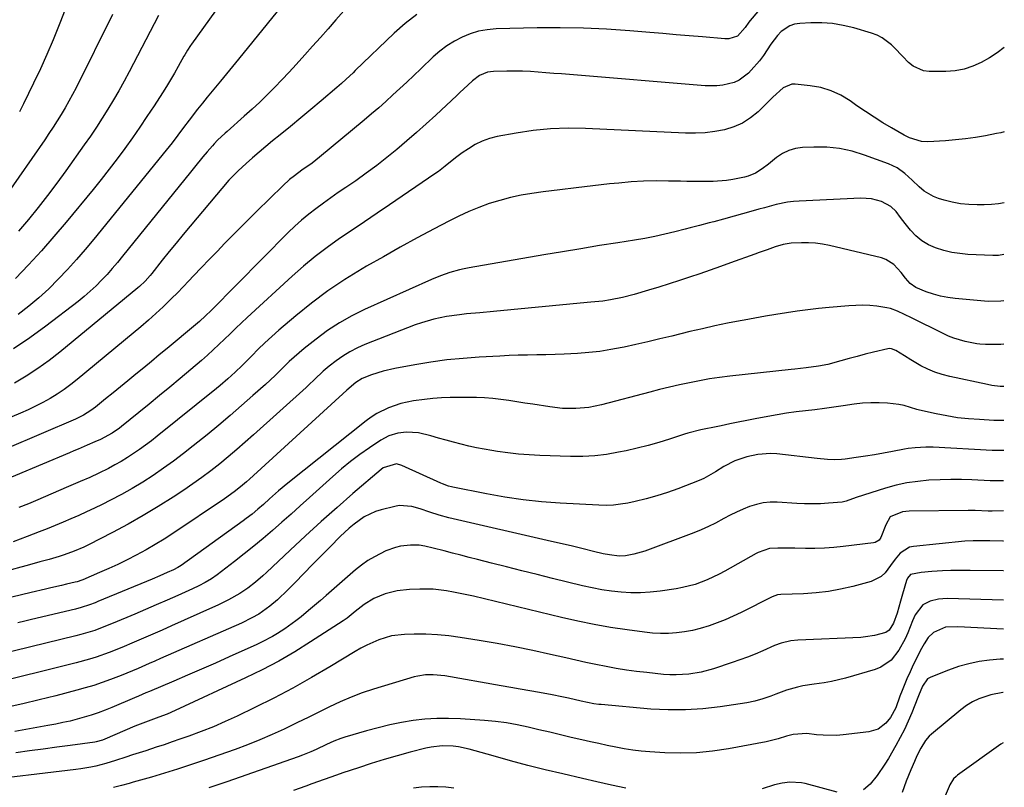
# Model space of a CAD drawing. Units: inches. Extents: x 1931435 to 1936735, y 384846 to 390179.
# Drawn here: x 1936373 to 1936728, y 385197 to 385473 of the extents above; entities that cross this region are included whole.
import ezdxf

# ---------------------------------------------------------------- set-up
doc = ezdxf.new("R2010")
doc.units = ezdxf.units.IN
doc.header["$MEASUREMENT"] = 0
doc.layers.add('7', color=7, linetype='Continuous')
doc.layers.add('8', color=7, linetype='Continuous')

msp = doc.modelspace()

# ---------------------------------------------------------------- linework, layer by layer
at = {"layer": '7', "color": 18}
for points in [[(1936456.22, 385494.62, 1974), (1936434.6, 385464.51, 1974), (1936434.23, 385463.99, 1974), (1936433.19, 385462.37, 1974), (1936432.21, 385460.71, 1974), (1936431.9, 385460.15, 1974), (1936429.84, 385456.44, 1974), (1936428.47, 385454.03, 1974), (1936427.07, 385451.65, 1974), (1936425.62, 385449.29, 1974), (1936424.14, 385446.95, 1974), (1936421.14, 385442.33, 1974), (1936418.57, 385438.43, 1974), (1936415.96, 385434.56, 1974), (1936413.29, 385430.73, 1974), (1936410.58, 385426.92, 1974), (1936407.81, 385423.16, 1974), (1936404.99, 385419.44, 1974), (1936402.1, 385415.77, 1974), (1936399.16, 385412.14, 1974), (1936389.48, 385400.42, 1974), (1936385.05, 385395.2, 1974), (1936380.53, 385390.06, 1974), (1936375.88, 385385.04, 1974), (1936371.15, 385380.1, 1974)], [(1936475.85, 385489.12, 1972), (1936451.55, 385459.06, 1972), (1936449.4, 385456.42, 1972), (1936447.24, 385453.79, 1972), (1936445.06, 385451.17, 1972), (1936442.09, 385447.61, 1972), (1936440.3, 385445.47, 1972), (1936438.54, 385443.3, 1972), (1936436.81, 385441.11, 1972), (1936433.78, 385437.2, 1972), (1936431.71, 385434.46, 1972), (1936429.67, 385431.71, 1972), (1936427.61, 385428.97, 1972), (1936426.55, 385427.62, 1972), (1936425.48, 385426.28, 1972), (1936399.43, 385394.29, 1972), (1936396.33, 385390.58, 1972), (1936393.17, 385386.92, 1972), (1936389.92, 385383.34, 1972), (1936386.62, 385379.82, 1972), (1936383.18, 385376.42, 1972), (1936379.64, 385373.15, 1972), (1936375.93, 385370.07, 1972), (1936372.12, 385367.11, 1972)], [(1936645.65, 385484.56, 1966), (1936635.88, 385473.01, 1966), (1936635.41, 385472.42, 1966), (1936634.1, 385470.58, 1966), (1936631.39, 385467.46, 1966), (1936628.21, 385466.41, 1966), (1936627.52, 385466.4, 1966), (1936626.83, 385466.42, 1966), (1936618.73, 385467.13, 1966), (1936613.98, 385467.54, 1966), (1936609.23, 385467.94, 1966), (1936604.49, 385468.35, 1966), (1936599.74, 385468.75, 1966), (1936592.56, 385469.36, 1966), (1936584.22, 385469.94, 1966), (1936575.87, 385470.33, 1966), (1936567.52, 385470.44, 1966), (1936559.16, 385470.38, 1966), (1936544.35, 385470.02, 1966), (1936541.19, 385469.74, 1966), (1936538.09, 385469.21, 1966), (1936535.09, 385468.28, 1966), (1936532.15, 385467.1, 1966), (1936529.35, 385465.59, 1966), (1936526.66, 385463.91, 1966), (1936524.13, 385461.99, 1966), (1936521.73, 385459.91, 1966), (1936517.2, 385455.6, 1966), (1936514.71, 385453.24, 1966), (1936512.2, 385450.88, 1966), (1936509.69, 385448.54, 1966), (1936507.17, 385446.21, 1966), (1936504.63, 385443.9, 1966), (1936502.06, 385441.62, 1966), (1936499.46, 385439.38, 1966), (1936496.83, 385437.17, 1966), (1936480.73, 385423.79, 1966), (1936478.09, 385421.69, 1966), (1936474.4, 385419.08, 1966), (1936471.69, 385417.14, 1966), (1936469.94, 385415.77, 1966), (1936467.47, 385413.54, 1966), (1936458.13, 385404.35, 1966), (1936455.24, 385401.49, 1966), (1936452.36, 385398.61, 1966), (1936449.5, 385395.71, 1966), (1936446.65, 385392.81, 1966), (1936443.82, 385389.88, 1966), (1936440.99, 385386.95, 1966), (1936438.18, 385384.01, 1966), (1936435.38, 385381.06, 1966), (1936433.69, 385379.28, 1966), (1936431.61, 385377.12, 1966), (1936429.52, 385374.97, 1966), (1936427.39, 385372.86, 1966), (1936425.24, 385370.77, 1966), (1936424.38, 385369.93, 1966), (1936421.75, 385367.47, 1966), (1936419.1, 385365.04, 1966), (1936416.38, 385362.68, 1966), (1936413.63, 385360.36, 1966), (1936393.44, 385343.72, 1966), (1936391.1, 385341.88, 1966), (1936388.7, 385340.12, 1966), (1936386.22, 385338.47, 1966), (1936383.69, 385336.9, 1966), (1936381.08, 385335.45, 1966), (1936378.45, 385334.06, 1966), (1936375.76, 385332.79, 1966), (1936373.03, 385331.58, 1966), (1936349.92, 385321.89, 1966)], [(1936406.19, 385475.24, 1978), (1936392.99, 385448.79, 1978), (1936391.74, 385446.36, 1978), (1936390.45, 385443.95, 1978), (1936389.09, 385441.57, 1978), (1936387.7, 385439.22, 1978), (1936386.25, 385436.89, 1978), (1936384.77, 385434.59, 1978), (1936383.25, 385432.31, 1978), (1936381.7, 385430.06, 1978), (1936362.9, 385403.21, 1978)], [(1936515.83, 385475.19, 1968), (1936511.64, 385471.98, 1968), (1936507.64, 385468.49, 1968), (1936493.63, 385454.99, 1968), (1936492.81, 385454.21, 1968), (1936490.32, 385451.88, 1968), (1936488.64, 385450.36, 1968), (1936487.79, 385449.62, 1968), (1936486.93, 385448.88, 1968), (1936481.33, 385444.13, 1968), (1936477.65, 385441.03, 1968), (1936473.96, 385437.95, 1968), (1936470.24, 385434.9, 1968), (1936466.51, 385431.87, 1968), (1936463.8, 385429.68, 1968), (1936461.38, 385427.69, 1968), (1936458.99, 385425.67, 1968), (1936456.63, 385423.61, 1968), (1936454.29, 385421.52, 1968), (1936451.42, 385418.9, 1968), (1936450.56, 385418.08, 1968), (1936448.91, 385416.37, 1968), (1936448.12, 385415.48, 1968), (1936434.18, 385398.98, 1968), (1936431.62, 385395.93, 1968), (1936429.09, 385392.87, 1968), (1936426.58, 385389.79, 1968), (1936424.09, 385386.69, 1968), (1936420.27, 385381.9, 1968), (1936419.7, 385381.19, 1968), (1936417.89, 385379.16, 1968), (1936415.92, 385377.27, 1968), (1936415.23, 385376.68, 1968), (1936387.22, 385353.61, 1968), (1936383.29, 385350.55, 1968), (1936379.26, 385347.64, 1968), (1936375.08, 385344.95, 1968), (1936370.8, 385342.41, 1968)], [(1936422.71, 385474.87, 1976), (1936412.15, 385454.55, 1976), (1936410.32, 385451.14, 1976), (1936408.45, 385447.75, 1976), (1936406.51, 385444.41, 1976), (1936404.51, 385441.1, 1976), (1936402.44, 385437.83, 1976), (1936400.34, 385434.59, 1976), (1936398.17, 385431.39, 1976), (1936395.95, 385428.22, 1976), (1936389.34, 385418.93, 1976), (1936386.07, 385414.45, 1976), (1936382.74, 385410.01, 1976), (1936379.31, 385405.66, 1976), (1936375.81, 385401.35, 1976), (1936372.21, 385397.13, 1976)], [(1936727.52, 385463.31, 1964), (1936724.96, 385461.44, 1964), (1936722.13, 385459.62, 1964), (1936719.21, 385457.92, 1964), (1936716.16, 385456.56, 1964), (1936713.04, 385455.51, 1964), (1936709.79, 385454.94, 1964), (1936706.47, 385454.68, 1964), (1936700.49, 385454.65, 1964), (1936698.37, 385454.91, 1964), (1936694.62, 385456.54, 1964), (1936692.99, 385457.91, 1964), (1936690.98, 385460.06, 1964), (1936687.78, 385463.34, 1964), (1936686.88, 385464.24, 1964), (1936683.53, 385466.83, 1964), (1936681.65, 385467.76, 1964), (1936679.66, 385468.51, 1964), (1936673.3, 385470.39, 1964), (1936669.48, 385471.3, 1964), (1936665.63, 385471.95, 1964), (1936661.73, 385472.21, 1964), (1936657.81, 385472.21, 1964), (1936653.82, 385472, 1964), (1936651.95, 385471.69, 1964), (1936650.2, 385471.13, 1964), (1936647.13, 385469.03, 1964), (1936645.8, 385467.6, 1964), (1936643.39, 385464.55, 1964), (1936640.68, 385460.4, 1964), (1936639.32, 385458.55, 1964), (1936636.28, 385455.1, 1964), (1936635.29, 385454.1, 1964), (1936632, 385451.61, 1964), (1936630.13, 385450.77, 1964), (1936626.05, 385449.76, 1964), (1936623.96, 385449.52, 1964), (1936619.74, 385449.54, 1964), (1936570.78, 385453.55, 1964), (1936567.97, 385453.78, 1964), (1936565.16, 385454.01, 1964), (1936562.34, 385454.24, 1964), (1936559.53, 385454.46, 1964), (1936556.72, 385454.65, 1964), (1936553.9, 385454.77, 1964), (1936551.08, 385454.8, 1964), (1936548.26, 385454.78, 1964), (1936543.39, 385454.66, 1964), (1936541.3, 385454.39, 1964), (1936538.39, 385453.19, 1964), (1936535.84, 385451.3, 1964), (1936532.62, 385448.28, 1964), (1936531.42, 385447.17, 1964), (1936530.22, 385446.06, 1964), (1936522.6, 385439, 1964), (1936519.16, 385435.85, 1964), (1936515.69, 385432.73, 1964), (1936512.18, 385429.66, 1964), (1936508.63, 385426.62, 1964), (1936505.03, 385423.66, 1964), (1936501.36, 385420.78, 1964), (1936497.61, 385418.02, 1964), (1936493.8, 385415.33, 1964), (1936490.25, 385412.92, 1964), (1936487.52, 385411.03, 1964), (1936484.81, 385409.13, 1964), (1936482.12, 385407.2, 1964), (1936479.45, 385405.25, 1964), (1936476.84, 385403.22, 1964), (1936474.29, 385401.12, 1964), (1936471.84, 385398.9, 1964), (1936469.46, 385396.61, 1964), (1936441.65, 385368.62, 1964), (1936439.61, 385366.6, 1964), (1936437.53, 385364.62, 1964), (1936436.81, 385363.99, 1964), (1936436.08, 385363.37, 1964), (1936425.79, 385354.86, 1964), (1936422.99, 385352.55, 1964), (1936420.19, 385350.24, 1964), (1936417.39, 385347.93, 1964), (1936414.59, 385345.61, 1964), (1936411.62, 385343.17, 1964), (1936408.98, 385341.01, 1964), (1936406.33, 385338.85, 1964), (1936403.67, 385336.71, 1964), (1936399.99, 385333.74, 1964), (1936398.31, 385332.48, 1964), (1936395.64, 385330.83, 1964), (1936392.81, 385329.45, 1964), (1936355.58, 385313.55, 1964)], [(1936727.47, 385432.96, 1962), (1936726.28, 385432.62, 1962), (1936724.72, 385432.28, 1962), (1936720.71, 385431.52, 1962), (1936717.12, 385430.91, 1962), (1936713.53, 385430.39, 1962), (1936709.92, 385430.01, 1962), (1936706.29, 385429.73, 1962), (1936699.99, 385429.36, 1962), (1936697.73, 385429.44, 1962), (1936693.41, 385430.73, 1962), (1936692.39, 385431.22, 1962), (1936691.39, 385431.76, 1962), (1936686.91, 385434.33, 1962), (1936683.71, 385436.23, 1962), (1936680.56, 385438.19, 1962), (1936677.46, 385440.25, 1962), (1936674.4, 385442.36, 1962), (1936671.96, 385444.11, 1962), (1936668.62, 385446.12, 1962), (1936665.14, 385447.76, 1962), (1936661.45, 385448.85, 1962), (1936657.61, 385449.56, 1962), (1936652.19, 385450.14, 1962), (1936651, 385450.12, 1962), (1936647.83, 385448.79, 1962), (1936644.15, 385445.44, 1962), (1936638.77, 385440.2, 1962), (1936636.07, 385437.99, 1962), (1936633.19, 385436.1, 1962), (1936630.04, 385434.71, 1962), (1936626.71, 385433.66, 1962), (1936623.22, 385433.02, 1962), (1936619.71, 385432.57, 1962), (1936616.18, 385432.41, 1962), (1936612.63, 385432.43, 1962), (1936576.63, 385434.18, 1962), (1936570.33, 385434.26, 1962), (1936564.04, 385434.05, 1962), (1936557.79, 385433.41, 1962), (1936551.56, 385432.47, 1962), (1936544.79, 385431.21, 1962), (1936542.03, 385430.51, 1962), (1936539.36, 385429.59, 1962), (1936536.82, 385428.34, 1962), (1936534.38, 385426.87, 1962), (1936532.19, 385425.36, 1962), (1936529.69, 385423.53, 1962), (1936526.08, 385420.58, 1962), (1936523.61, 385418.7, 1962), (1936522.34, 385417.8, 1962), (1936506, 385406.68, 1962), (1936501.49, 385403.62, 1962), (1936496.97, 385400.56, 1962), (1936492.45, 385397.51, 1962), (1936487.93, 385394.46, 1962), (1936483.48, 385391.32, 1962), (1936479.14, 385388.05, 1962), (1936474.96, 385384.58, 1962), (1936470.87, 385380.98, 1962), (1936454.72, 385366.04, 1962), (1936452.65, 385364.12, 1962), (1936450.6, 385362.17, 1962), (1936448.56, 385360.21, 1962), (1936446.54, 385358.24, 1962), (1936444.5, 385356.27, 1962), (1936442.44, 385354.34, 1962), (1936440.33, 385352.46, 1962), (1936438.19, 385350.61, 1962), (1936430.52, 385344.1, 1962), (1936426.82, 385340.99, 1962), (1936423.11, 385337.9, 1962), (1936419.37, 385334.83, 1962), (1936415.62, 385331.78, 1962), (1936409.37, 385326.74, 1962), (1936408.72, 385326.23, 1962), (1936406.06, 385324.35, 1962), (1936401.83, 385322.13, 1962), (1936399.73, 385321.22, 1962), (1936397.04, 385320.05, 1962), (1936393.82, 385318.65, 1962), (1936392.2, 385317.97, 1962), (1936390.59, 385317.28, 1962), (1936361.35, 385305.03, 1962)], [(1936727.4, 385388.69, 1958), (1936725.37, 385388.43, 1958), (1936724.06, 385388.4, 1958), (1936723.4, 385388.41, 1958), (1936714.43, 385388.79, 1958), (1936711.49, 385389.05, 1958), (1936708.58, 385389.48, 1958), (1936705.73, 385390.18, 1958), (1936702.74, 385391.1, 1958), (1936700.18, 385392.28, 1958), (1936697.79, 385393.7, 1958), (1936695.68, 385395.5, 1958), (1936693.74, 385397.55, 1958), (1936691.84, 385399.94, 1958), (1936690.16, 385402.06, 1958), (1936688.5, 385404.19, 1958), (1936686.62, 385406.05, 1958), (1936683.26, 385407.79, 1958), (1936679.61, 385408.83, 1958), (1936675.82, 385409.06, 1958), (1936653.61, 385408, 1958), (1936651.5, 385407.83, 1958), (1936649.4, 385407.57, 1958), (1936645.25, 385406.71, 1958), (1936641.13, 385405.61, 1958), (1936639.08, 385405.05, 1958), (1936637.03, 385404.48, 1958), (1936626.31, 385401.5, 1958), (1936622.87, 385400.57, 1958), (1936621.15, 385400.11, 1958), (1936617.71, 385399.23, 1958), (1936614.26, 385398.34, 1958), (1936612.54, 385397.9, 1958), (1936608.8, 385396.94, 1958), (1936605.19, 385396.06, 1958), (1936601.57, 385395.26, 1958), (1936597.93, 385394.56, 1958), (1936594.28, 385393.94, 1958), (1936588.26, 385392.99, 1958), (1936581.59, 385391.93, 1958), (1936574.92, 385390.84, 1958), (1936568.26, 385389.72, 1958), (1936561.6, 385388.58, 1958), (1936534.66, 385383.89, 1958), (1936532.92, 385383.55, 1958), (1936531.18, 385383.17, 1958), (1936527.75, 385382.22, 1958), (1936524.39, 385381.07, 1958), (1936521.1, 385379.71, 1958), (1936496.99, 385368.88, 1958), (1936492.4, 385366.61, 1958), (1936487.93, 385364.12, 1958), (1936483.67, 385361.31, 1958), (1936479.54, 385358.29, 1958), (1936475.2, 385354.86, 1958), (1936473.36, 385353.35, 1958), (1936469.82, 385350.18, 1958), (1936466.43, 385346.84, 1958), (1936464.72, 385345.18, 1958), (1936461.23, 385341.94, 1958), (1936456.71, 385337.88, 1958), (1936452.66, 385334.29, 1958), (1936448.56, 385330.74, 1958), (1936444.42, 385327.26, 1958), (1936440.23, 385323.82, 1958), (1936435.21, 385319.75, 1958), (1936431.7, 385316.99, 1958), (1936428.14, 385314.29, 1958), (1936424.51, 385311.7, 1958), (1936420.83, 385309.17, 1958), (1936417.08, 385306.76, 1958), (1936413.26, 385304.45, 1958), (1936409.37, 385302.27, 1958), (1936405.43, 385300.19, 1958), (1936402.4, 385298.66, 1958), (1936399.63, 385297.3, 1958), (1936396.83, 385295.97, 1958), (1936394.01, 385294.71, 1958), (1936391.17, 385293.48, 1958), (1936388.31, 385292.29, 1958), (1936385.45, 385291.12, 1958), (1936382.58, 385289.96, 1958), (1936379.7, 385288.82, 1958), (1936375.33, 385287.11, 1958), (1936372.83, 385286.15, 1958), (1936370.32, 385285.23, 1958)], [(1936727.37, 385372.02, 1956), (1936726.3, 385371.92, 1956), (1936721.86, 385371.85, 1956), (1936720.42, 385371.94, 1956), (1936709.76, 385372.91, 1956), (1936707.11, 385373.26, 1956), (1936704.5, 385373.76, 1956), (1936701.94, 385374.48, 1956), (1936699.41, 385375.34, 1956), (1936695.67, 385376.9, 1956), (1936693.65, 385378.35, 1956), (1936691.95, 385380.26, 1956), (1936690.32, 385382.25, 1956), (1936687.69, 385385.19, 1956), (1936684.86, 385386.96, 1956), (1936683.24, 385387.52, 1956), (1936664.56, 385391.94, 1956), (1936662.04, 385392.43, 1956), (1936659.51, 385392.78, 1956), (1936656.95, 385392.93, 1956), (1936654.38, 385392.95, 1956), (1936650.7, 385392.82, 1956), (1936647.8, 385392.4, 1956), (1936644.98, 385391.52, 1956), (1936642.02, 385390.47, 1956), (1936639.12, 385389.42, 1956), (1936637.67, 385388.9, 1956), (1936628.86, 385385.7, 1956), (1936625.19, 385384.38, 1956), (1936621.51, 385383.08, 1956), (1936617.82, 385381.82, 1956), (1936614.13, 385380.58, 1956), (1936610.42, 385379.37, 1956), (1936606.71, 385378.18, 1956), (1936602.98, 385377.02, 1956), (1936599.25, 385375.89, 1956), (1936594.18, 385374.37, 1956), (1936589.91, 385373.23, 1956), (1936585.58, 385372.36, 1956), (1936582.79, 385371.98, 1956), (1936578.57, 385371.55, 1956), (1936577.16, 385371.42, 1956), (1936543.45, 385368.23, 1956), (1936538.57, 385367.78, 1956), (1936533.68, 385367.32, 1956), (1936531.13, 385367.05, 1956), (1936526.51, 385366.38, 1956), (1936521.93, 385365.46, 1956), (1936517.46, 385364.15, 1956), (1936515.27, 385363.36, 1956), (1936497.11, 385356.27, 1956), (1936494.37, 385355.06, 1956), (1936491.71, 385353.71, 1956), (1936489.18, 385352.13, 1956), (1936486.73, 385350.41, 1956), (1936484.18, 385348.45, 1956), (1936482.02, 385346.67, 1956), (1936478.98, 385343.76, 1956), (1936476.95, 385341.82, 1956), (1936475.92, 385340.87, 1956), (1936456.97, 385323.75, 1956), (1936453.97, 385321.07, 1956), (1936450.94, 385318.44, 1956), (1936447.86, 385315.85, 1956), (1936444.76, 385313.3, 1956), (1936441.6, 385310.81, 1956), (1936438.39, 385308.4, 1956), (1936435.12, 385306.08, 1956), (1936431.79, 385303.83, 1956), (1936427.96, 385301.31, 1956), (1936422.63, 385297.93, 1956), (1936417.24, 385294.67, 1956), (1936411.74, 385291.59, 1956), (1936406.17, 385288.62, 1956), (1936397.48, 385284.15, 1956), (1936395.77, 385283.32, 1956), (1936392.29, 385281.81, 1956), (1936388.71, 385280.52, 1956), (1936386.91, 385279.93, 1956), (1936383.26, 385278.86, 1956), (1936379.99, 385277.96, 1956), (1936375.36, 385276.7, 1956), (1936373.05, 385276.06, 1956), (1936366.16, 385274.17, 1956)], [(1936727.35, 385356.42, 1954), (1936726.31, 385356.37, 1954), (1936723.71, 385356.27, 1954), (1936720.76, 385356.28, 1954), (1936718.69, 385356.43, 1954), (1936717.66, 385356.58, 1954), (1936713.37, 385357.43, 1954), (1936709.34, 385358.59, 1954), (1936707.39, 385359.37, 1954), (1936706.43, 385359.81, 1954), (1936705.48, 385360.26, 1954), (1936694.11, 385365.89, 1954), (1936691.6, 385367.1, 1954), (1936689.07, 385368.28, 1954), (1936686.47, 385369.23, 1954), (1936685.13, 385369.55, 1954), (1936681.52, 385370.07, 1954), (1936679.02, 385370.31, 1954), (1936676.51, 385370.44, 1954), (1936674, 385370.41, 1954), (1936671.49, 385370.27, 1954), (1936664.39, 385369.66, 1954), (1936660.55, 385369.29, 1954), (1936656.71, 385368.86, 1954), (1936652.88, 385368.35, 1954), (1936649.05, 385367.78, 1954), (1936645.24, 385367.15, 1954), (1936641.43, 385366.5, 1954), (1936637.62, 385365.83, 1954), (1936633.81, 385365.13, 1954), (1936632.31, 385364.85, 1954), (1936627.77, 385363.96, 1954), (1936623.23, 385363.02, 1954), (1936618.71, 385362, 1954), (1936614.21, 385360.94, 1954), (1936607.7, 385359.35, 1954), (1936603.41, 385358.33, 1954), (1936599.1, 385357.32, 1954), (1936594.79, 385356.35, 1954), (1936590.47, 385355.4, 1954), (1936589.77, 385355.25, 1954), (1936585.78, 385354.49, 1954), (1936581.79, 385353.85, 1954), (1936577.76, 385353.4, 1954), (1936573.73, 385353.07, 1954), (1936568.93, 385352.81, 1954), (1936565.62, 385352.68, 1954), (1936562.31, 385352.59, 1954), (1936559, 385352.55, 1954), (1936555.68, 385352.5, 1954), (1936552.37, 385352.43, 1954), (1936549.06, 385352.3, 1954), (1936545.75, 385352.15, 1954), (1936538.32, 385351.75, 1954), (1936532.48, 385351.32, 1954), (1936526.66, 385350.75, 1954), (1936520.87, 385349.95, 1954), (1936515.09, 385349.01, 1954), (1936507.91, 385347.69, 1954), (1936503.62, 385346.7, 1954), (1936499.43, 385345.33, 1954), (1936496.15, 385344.04, 1954), (1936493.87, 385342.66, 1954), (1936490.64, 385339.82, 1954), (1936455.53, 385307.84, 1954), (1936454.45, 385306.88, 1954), (1936452.26, 385305, 1954), (1936450.01, 385303.19, 1954), (1936446.5, 385300.67, 1954), (1936427.93, 385288.24, 1954), (1936424.75, 385286.19, 1954), (1936421.52, 385284.2, 1954), (1936418.23, 385282.31, 1954), (1936414.66, 385280.37, 1954), (1936411.4, 385278.71, 1954), (1936408.12, 385277.11, 1954), (1936404.81, 385275.58, 1954), (1936401.46, 385274.11, 1954), (1936395.39, 385271.53, 1954), (1936395.06, 385271.39, 1954), (1936393.39, 385270.81, 1954), (1936392.71, 385270.64, 1954), (1936389.62, 385269.91, 1954), (1936387.73, 385269.47, 1954), (1936383.95, 385268.59, 1954), (1936382.05, 385268.16, 1954), (1936376.89, 385266.98, 1954), (1936373.36, 385266.15, 1954), (1936369.83, 385265.3, 1954)], [(1936727.33, 385341.18, 1952), (1936726.08, 385341.23, 1952), (1936723, 385341.59, 1952), (1936721.47, 385341.87, 1952), (1936707.84, 385344.76, 1952), (1936705.14, 385345.46, 1952), (1936702.51, 385346.32, 1952), (1936699.96, 385347.41, 1952), (1936697.48, 385348.67, 1952), (1936693.79, 385350.77, 1952), (1936691.49, 385352.19, 1952), (1936688.47, 385354.19, 1952), (1936686.83, 385354.8, 1952), (1936685.97, 385354.83, 1952), (1936685.54, 385354.76, 1952), (1936680.36, 385353.52, 1952), (1936677.42, 385352.8, 1952), (1936674.48, 385352.05, 1952), (1936671.56, 385351.26, 1952), (1936668.64, 385350.45, 1952), (1936663.89, 385349.12, 1952), (1936660.58, 385348.45, 1952), (1936656.1, 385347.86, 1952), (1936652, 385347.41, 1952), (1936650.73, 385347.27, 1952), (1936628.6, 385344.89, 1952), (1936624.94, 385344.44, 1952), (1936621.3, 385343.92, 1952), (1936617.68, 385343.28, 1952), (1936614.07, 385342.56, 1952), (1936610.47, 385341.76, 1952), (1936606.88, 385340.93, 1952), (1936603.31, 385340.05, 1952), (1936599.74, 385339.14, 1952), (1936582.34, 385334.59, 1952), (1936577.74, 385333.65, 1952), (1936573.06, 385333.22, 1952), (1936568.36, 385333.28, 1952), (1936563.69, 385333.8, 1952), (1936557.66, 385334.77, 1952), (1936554.77, 385335.22, 1952), (1936551.87, 385335.66, 1952), (1936548.97, 385336.08, 1952), (1936546.07, 385336.48, 1952), (1936543.16, 385336.82, 1952), (1936540.25, 385337.07, 1952), (1936537.33, 385337.21, 1952), (1936534.4, 385337.27, 1952), (1936530.93, 385337.26, 1952), (1936527.82, 385337.2, 1952), (1936524.72, 385337.06, 1952), (1936521.62, 385336.81, 1952), (1936518.52, 385336.47, 1952), (1936514.59, 385335.97, 1952), (1936509.99, 385335.06, 1952), (1936505.55, 385333.54, 1952), (1936501.36, 385331.42, 1952), (1936499.4, 385330.15, 1952), (1936497.5, 385328.76, 1952), (1936469.34, 385306.3, 1952), (1936466.01, 385303.55, 1952), (1936462.77, 385300.69, 1952), (1936460.57, 385298.69, 1952), (1936458.55, 385296.93, 1952), (1936456.48, 385295.22, 1952), (1936454.36, 385293.58, 1952), (1936453.28, 385292.79, 1952), (1936430.84, 385276.7, 1952), (1936429.72, 385275.97, 1952), (1936428.15, 385275.13, 1952), (1936425.88, 385274.12, 1952), (1936423.19, 385272.95, 1952), (1936420.49, 385271.81, 1952), (1936400.87, 385263.67, 1952), (1936399.89, 385263.27, 1952), (1936397.9, 385262.53, 1952), (1936394.88, 385261.54, 1952), (1936392.84, 385261, 1952), (1936376.96, 385257.18, 1952), (1936374.5, 385256.59, 1952), (1936372.03, 385256, 1952)], [(1936727.29, 385318.09, 1948), (1936725.89, 385318.07, 1948), (1936724.03, 385318.12, 1948), (1936723.1, 385318.16, 1948), (1936701.87, 385319.31, 1948), (1936699.27, 385319.37, 1948), (1936695.39, 385319.14, 1948), (1936692.82, 385318.79, 1948), (1936691.54, 385318.57, 1948), (1936687.21, 385317.73, 1948), (1936683.96, 385317.13, 1948), (1936680.7, 385316.56, 1948), (1936677.44, 385316.05, 1948), (1936674.17, 385315.57, 1948), (1936670.13, 385315.01, 1948), (1936668.87, 385314.87, 1948), (1936666.36, 385314.77, 1948), (1936663.84, 385314.87, 1948), (1936660.06, 385315.22, 1948), (1936645.5, 385316.87, 1948), (1936643.22, 385317.01, 1948), (1936638.71, 385316.71, 1948), (1936634.7, 385315.84, 1948), (1936630.42, 385314.41, 1948), (1936626.44, 385312.3, 1948), (1936623.39, 385310.38, 1948), (1936619.27, 385308.04, 1948), (1936617.53, 385307.29, 1948), (1936609.87, 385304.35, 1948), (1936606.09, 385303, 1948), (1936602.28, 385301.77, 1948), (1936598.42, 385300.71, 1948), (1936594.52, 385299.77, 1948), (1936591.82, 385299.18, 1948), (1936589.24, 385298.73, 1948), (1936586.64, 385298.42, 1948), (1936584.02, 385298.32, 1948), (1936581.4, 385298.37, 1948), (1936567.47, 385299.16, 1948), (1936560.78, 385299.68, 1948), (1936554.12, 385300.39, 1948), (1936547.49, 385301.36, 1948), (1936540.89, 385302.52, 1948), (1936528.84, 385304.9, 1948), (1936528.28, 385305.02, 1948), (1936527.17, 385305.33, 1948), (1936525.01, 385306.14, 1948), (1936524.49, 385306.37, 1948), (1936510.37, 385312.75, 1948), (1936508.45, 385313.26, 1948), (1936503.72, 385311.92, 1948), (1936502.9, 385311.31, 1948), (1936492.79, 385302.61, 1948), (1936487.05, 385297.6, 1948), (1936481.36, 385292.54, 1948), (1936475.74, 385287.41, 1948), (1936470.16, 385282.22, 1948), (1936461.62, 385274.17, 1948), (1936460.33, 385272.99, 1948), (1936457.69, 385270.7, 1948), (1936454.95, 385268.55, 1948), (1936452.05, 385266.63, 1948), (1936447.98, 385264.36, 1948), (1936444.15, 385262.45, 1948), (1936442.21, 385261.55, 1948), (1936427.36, 385254.92, 1948), (1936424.02, 385253.43, 1948), (1936420.67, 385251.95, 1948), (1936417.31, 385250.49, 1948), (1936413.95, 385249.03, 1948), (1936409.49, 385247.14, 1948), (1936404.89, 385245.33, 1948), (1936400.22, 385243.69, 1948), (1936397.87, 385242.95, 1948), (1936393.1, 385241.64, 1948), (1936360.6, 385233.59, 1948)], [(1936727.27, 385307.23, 1946), (1936726.83, 385307.21, 1946), (1936724.06, 385307.17, 1946), (1936722.95, 385307.21, 1946), (1936722.4, 385307.23, 1946), (1936715.87, 385307.52, 1946), (1936712.05, 385307.63, 1946), (1936708.24, 385307.66, 1946), (1936704.42, 385307.58, 1946), (1936700.28, 385307.39, 1946), (1936696.33, 385307.01, 1946), (1936692.41, 385306.44, 1946), (1936688.55, 385305.59, 1946), (1936684.72, 385304.55, 1946), (1936674.12, 385301.23, 1946), (1936670.53, 385299.87, 1946), (1936669.06, 385299.51, 1946), (1936664.13, 385299.11, 1946), (1936661.27, 385298.96, 1946), (1936658.42, 385298.89, 1946), (1936655.56, 385298.93, 1946), (1936652.71, 385299.05, 1946), (1936645.66, 385299.49, 1946), (1936643.12, 385299.49, 1946), (1936640.61, 385299.27, 1946), (1936638.16, 385298.72, 1946), (1936635.73, 385297.96, 1946), (1936633.36, 385296.99, 1946), (1936631.02, 385295.94, 1946), (1936628.72, 385294.8, 1946), (1936626.46, 385293.58, 1946), (1936623.43, 385291.95, 1946), (1936620.87, 385290.69, 1946), (1936618.26, 385289.54, 1946), (1936615.61, 385288.48, 1946), (1936598.02, 385281.91, 1946), (1936596.69, 385281.46, 1946), (1936593.98, 385280.72, 1946), (1936590.96, 385280.2, 1946), (1936588.67, 385280.11, 1946), (1936585.22, 385280.48, 1946), (1936582.95, 385280.94, 1946), (1936579.52, 385281.78, 1946), (1936575.74, 385282.7, 1946), (1936571.96, 385283.61, 1946), (1936568.18, 385284.5, 1946), (1936564.4, 385285.38, 1946), (1936527.38, 385293.86, 1946), (1936523.88, 385294.78, 1946), (1936520.45, 385295.9, 1946), (1936517.02, 385297.06, 1946), (1936514, 385297.94, 1946), (1936509.44, 385298.25, 1946), (1936507.91, 385297.99, 1946), (1936502.99, 385296.76, 1946), (1936500.86, 385296.09, 1946), (1936496.86, 385294.19, 1946), (1936493.21, 385291.59, 1946), (1936491.48, 385290.16, 1946), (1936488.19, 385287.08, 1946), (1936484.54, 385283.4, 1946), (1936481.38, 385280.21, 1946), (1936478.22, 385277.01, 1946), (1936475.07, 385273.81, 1946), (1936471.93, 385270.6, 1946), (1936468.11, 385266.71, 1946), (1936466.85, 385265.47, 1946), (1936465.57, 385264.27, 1946), (1936462.88, 385262, 1946), (1936458.86, 385259.16, 1946), (1936456.4, 385257.8, 1946), (1936452.6, 385255.97, 1946), (1936423.43, 385243.13, 1946), (1936421.42, 385242.25, 1946), (1936419.41, 385241.37, 1946), (1936415.38, 385239.6, 1946), (1936411.34, 385237.88, 1946), (1936409.3, 385237.07, 1946), (1936405.4, 385235.58, 1946), (1936402.4, 385234.5, 1946), (1936399.38, 385233.49, 1946), (1936396.33, 385232.57, 1946), (1936393.27, 385231.72, 1946), (1936385.66, 385229.75, 1946), (1936379.74, 385228.26, 1946), (1936373.8, 385226.84, 1946), (1936367.84, 385225.52, 1946)], [(1936727.25, 385296.42, 1944), (1936723.16, 385296.3, 1944), (1936722.79, 385296.29, 1944), (1936722.06, 385296.3, 1944), (1936721.69, 385296.31, 1944), (1936717.04, 385296.45, 1944), (1936714.52, 385296.46, 1944), (1936693.29, 385296.3, 1944), (1936690.82, 385296.06, 1944), (1936686.34, 385294.21, 1944), (1936684.79, 385291.37, 1944), (1936683.07, 385286.83, 1944), (1936682.39, 385285.86, 1944), (1936680.97, 385284.94, 1944), (1936680.41, 385284.81, 1944), (1936669.46, 385283.5, 1944), (1936666.06, 385283.17, 1944), (1936662.66, 385282.93, 1944), (1936659.25, 385282.82, 1944), (1936655.84, 385282.82, 1944), (1936652.08, 385282.88, 1944), (1936649, 385282.93, 1944), (1936645.92, 385282.96, 1944), (1936642.87, 385282.84, 1944), (1936638.84, 385281.41, 1944), (1936638.08, 385281.01, 1944), (1936626.8, 385274.64, 1944), (1936624.72, 385273.53, 1944), (1936620.47, 385271.54, 1944), (1936616.07, 385269.9, 1944), (1936611.54, 385268.72, 1944), (1936609.23, 385268.3, 1944), (1936603.44, 385267.44, 1944), (1936599.94, 385267.05, 1944), (1936596.45, 385266.83, 1944), (1936592.95, 385266.86, 1944), (1936589.44, 385267.07, 1944), (1936585.94, 385267.47, 1944), (1936582.46, 385267.98, 1944), (1936579.01, 385268.64, 1944), (1936575.57, 385269.4, 1944), (1936564.67, 385272.06, 1944), (1936559.16, 385273.41, 1944), (1936553.66, 385274.78, 1944), (1936548.16, 385276.16, 1944), (1936542.67, 385277.55, 1944), (1936537.68, 385278.83, 1944), (1936534.68, 385279.6, 1944), (1936531.69, 385280.37, 1944), (1936528.7, 385281.14, 1944), (1936525.7, 385281.92, 1944), (1936521.75, 385282.95, 1944), (1936518.68, 385283.64, 1944), (1936516.62, 385283.96, 1944), (1936513.5, 385284, 1944), (1936509.97, 385283.6, 1944), (1936508.14, 385283.21, 1944), (1936504.64, 385281.92, 1944), (1936500.55, 385279.86, 1944), (1936498.18, 385278.44, 1944), (1936495.93, 385276.83, 1944), (1936493.76, 385275.1, 1944), (1936483.16, 385265.9, 1944), (1936481.05, 385264.07, 1944), (1936478.94, 385262.26, 1944), (1936476.81, 385260.46, 1944), (1936474.17, 385258.24, 1944), (1936472.25, 385256.71, 1944), (1936468.27, 385253.86, 1944), (1936465.66, 385252.21, 1944), (1936463.82, 385251.14, 1944), (1936460.06, 385249.15, 1944), (1936458.14, 385248.24, 1944), (1936448.2, 385243.76, 1944), (1936443.22, 385241.54, 1944), (1936438.22, 385239.33, 1944), (1936433.21, 385237.17, 1944), (1936428.19, 385235.03, 1944), (1936419.49, 385231.35, 1944), (1936418.14, 385230.77, 1944), (1936415.46, 385229.59, 1944), (1936414.11, 385229.01, 1944), (1936405.89, 385225.54, 1944), (1936403.44, 385224.56, 1944), (1936400.97, 385223.63, 1944), (1936398.47, 385222.79, 1944), (1936395.94, 385222.01, 1944), (1936393.4, 385221.31, 1944), (1936390.84, 385220.66, 1944), (1936388.26, 385220.08, 1944), (1936385.67, 385219.55, 1944), (1936382.89, 385219.02, 1944), (1936378.9, 385218.29, 1944), (1936374.9, 385217.59, 1944), (1936370.9, 385216.93, 1944)], [(1936727.24, 385285.51, 1942), (1936726.98, 385285.51, 1942), (1936722.35, 385285.53, 1942), (1936718.47, 385285.55, 1942), (1936716.24, 385285.55, 1942), (1936713.28, 385285.4, 1942), (1936694.74, 385283.58, 1942), (1936693.4, 385283.29, 1942), (1936690.01, 385281.18, 1942), (1936688.2, 385279, 1942), (1936686.56, 385276.68, 1942), (1936684.55, 385274.02, 1942), (1936683.11, 385272.7, 1942), (1936679.54, 385270.97, 1942), (1936672.91, 385269.15, 1942), (1936668.54, 385268.12, 1942), (1936664.14, 385267.3, 1942), (1936659.69, 385266.8, 1942), (1936655.21, 385266.51, 1942), (1936647.03, 385266.28, 1942), (1936645.81, 385266.13, 1942), (1936643.89, 385265.43, 1942), (1936632.65, 385259.78, 1942), (1936629.82, 385258.43, 1942), (1936626.97, 385257.16, 1942), (1936624.06, 385256.02, 1942), (1936621.12, 385254.95, 1942), (1936617.93, 385253.97, 1942), (1936615.12, 385253.27, 1942), (1936612.27, 385252.76, 1942), (1936609.39, 385252.39, 1942), (1936606.49, 385252.22, 1942), (1936603.59, 385252.18, 1942), (1936600.7, 385252.33, 1942), (1936597.81, 385252.62, 1942), (1936591.61, 385253.46, 1942), (1936585.64, 385254.35, 1942), (1936579.7, 385255.38, 1942), (1936573.78, 385256.58, 1942), (1936567.9, 385257.92, 1942), (1936536.29, 385265.59, 1942), (1936533.88, 385266.15, 1942), (1936529.03, 385267.14, 1942), (1936526.47, 385267.59, 1942), (1936521.69, 385268.14, 1942), (1936516.89, 385268.21, 1942), (1936513.2, 385268.09, 1942), (1936508.74, 385267.61, 1942), (1936504.39, 385266.5, 1942), (1936500.26, 385264.77, 1942), (1936496.84, 385262.59, 1942), (1936493.6, 385260.08, 1942), (1936490.75, 385257.75, 1942), (1936489.24, 385256.7, 1942), (1936477.55, 385249.15, 1942), (1936471.84, 385245.62, 1942), (1936466.04, 385242.26, 1942), (1936460.1, 385239.15, 1942), (1936454.07, 385236.2, 1942), (1936428.7, 385224.43, 1942), (1936425.82, 385223.18, 1942), (1936422.89, 385222.06, 1942), (1936419.93, 385221.01, 1942), (1936416.08, 385219.56, 1942), (1936414.18, 385218.77, 1942), (1936403.41, 385214.09, 1942), (1936402.54, 385213.74, 1942), (1936400.28, 385213.15, 1942), (1936399.81, 385213.07, 1942), (1936390.93, 385211.86, 1942), (1936386.03, 385211.2, 1942), (1936381.12, 385210.54, 1942), (1936376.22, 385209.89, 1942), (1936371.31, 385209.25, 1942)], [(1936727.2, 385264.21, 1938), (1936706.88, 385264.78, 1938), (1936703.81, 385264.6, 1938), (1936700.83, 385263.88, 1938), (1936698.13, 385262.57, 1938), (1936695.45, 385258.9, 1938), (1936694.47, 385256.77, 1938), (1936692.72, 385252.45, 1938), (1936691.77, 385250.32, 1938), (1936689.52, 385246.24, 1938), (1936686.71, 385242.59, 1938), (1936683.08, 385240.04, 1938), (1936680.97, 385239.19, 1938), (1936670.24, 385236.1, 1938), (1936667.73, 385235.44, 1938), (1936665.2, 385234.88, 1938), (1936662.64, 385234.45, 1938), (1936658.95, 385233.98, 1938), (1936654.93, 385233.36, 1938), (1936652.95, 385232.89, 1938), (1936649.02, 385231.75, 1938), (1936645.23, 385230.39, 1938), (1936643.35, 385229.66, 1938), (1936640.52, 385228.67, 1938), (1936637.66, 385227.83, 1938), (1936634.73, 385227.25, 1938), (1936625.18, 385225.79, 1938), (1936618.92, 385225.06, 1938), (1936612.65, 385224.63, 1938), (1936606.37, 385224.66, 1938), (1936600.08, 385224.98, 1938), (1936582.26, 385226.55, 1938), (1936581.35, 385226.65, 1938), (1936579.54, 385226.9, 1938), (1936575.06, 385227.83, 1938), (1936570.44, 385228.9, 1938), (1936568.08, 385229.41, 1938), (1936564.53, 385230.11, 1938), (1936560, 385230.93, 1938), (1936556.55, 385231.56, 1938), (1936553.1, 385232.18, 1938), (1936549.64, 385232.78, 1938), (1936546.19, 385233.38, 1938), (1936525.85, 385236.89, 1938), (1936521.72, 385237.32, 1938), (1936518.95, 385237.28, 1938), (1936516.23, 385236.87, 1938), (1936514.89, 385236.54, 1938), (1936500.15, 385232.11, 1938), (1936496.09, 385230.77, 1938), (1936492.09, 385229.29, 1938), (1936488.17, 385227.61, 1938), (1936484.3, 385225.78, 1938), (1936480.47, 385223.86, 1938), (1936476.64, 385221.95, 1938), (1936472.79, 385220.07, 1938), (1936468.93, 385218.2, 1938), (1936468, 385217.76, 1938), (1936463.65, 385215.75, 1938), (1936459.25, 385213.84, 1938), (1936454.79, 385212.08, 1938), (1936450.3, 385210.42, 1938), (1936438.89, 385206.41, 1938), (1936434.25, 385204.83, 1938), (1936429.59, 385203.3, 1938), (1936424.9, 385201.86, 1938), (1936420.2, 385200.47, 1938), (1936413.59, 385198.59, 1938), (1936412.17, 385198.19, 1938), (1936409.34, 385197.43, 1938), (1936406.48, 385196.73, 1938)], [(1936727.19, 385253.79, 1936), (1936710.75, 385254.54, 1936), (1936706.27, 385254.46, 1936), (1936701.95, 385252.58, 1936), (1936700.07, 385250.7, 1936), (1936698.6, 385248.49, 1936), (1936697.24, 385245.93, 1936), (1936695.96, 385243.45, 1936), (1936694.73, 385240.94, 1936), (1936693.57, 385238.4, 1936), (1936692.45, 385235.84, 1936), (1936690.73, 385231.71, 1936), (1936689.92, 385229.56, 1936), (1936688.41, 385225.4, 1936), (1936686.53, 385221.92, 1936), (1936684.79, 385219.89, 1936), (1936682.02, 385217.74, 1936), (1936678.67, 385216.72, 1936), (1936669.44, 385215.66, 1936), (1936667.05, 385215.48, 1936), (1936662.27, 385215.52, 1936), (1936659.88, 385215.74, 1936), (1936656.35, 385216.14, 1936), (1936651.4, 385215.78, 1936), (1936648.97, 385215.2, 1936), (1936645.98, 385214.25, 1936), (1936643.15, 385213.51, 1936), (1936641.72, 385213.21, 1936), (1936628.07, 385210.6, 1936), (1936622.37, 385209.74, 1936), (1936616.65, 385209.17, 1936), (1936610.9, 385209.05, 1936), (1936605.13, 385209.22, 1936), (1936599.79, 385209.58, 1936), (1936596.69, 385209.85, 1936), (1936593.6, 385210.2, 1936), (1936590.53, 385210.67, 1936), (1936587.47, 385211.23, 1936), (1936584.43, 385211.85, 1936), (1936581.38, 385212.5, 1936), (1936578.34, 385213.18, 1936), (1936575.31, 385213.87, 1936), (1936571.48, 385214.77, 1936), (1936567.59, 385215.68, 1936), (1936563.7, 385216.59, 1936), (1936559.81, 385217.51, 1936), (1936555.92, 385218.43, 1936), (1936552.02, 385219.25, 1936), (1936548.1, 385219.95, 1936), (1936544.14, 385220.46, 1936), (1936540.17, 385220.84, 1936), (1936531.56, 385221.44, 1936), (1936527.28, 385221.61, 1936), (1936523, 385221.58, 1936), (1936518.73, 385221.28, 1936), (1936514.47, 385220.79, 1936), (1936510.24, 385220.08, 1936), (1936506.03, 385219.24, 1936), (1936501.86, 385218.24, 1936), (1936497.71, 385217.12, 1936), (1936489.81, 385214.8, 1936), (1936488.47, 385214.38, 1936), (1936485.85, 385213.39, 1936), (1936483.29, 385212.23, 1936), (1936479.48, 385210.42, 1936), (1936477.62, 385209.55, 1936), (1936474.62, 385208.32, 1936), (1936473.1, 385207.75, 1936), (1936447.29, 385198.72, 1936), (1936440.86, 385196.56, 1936)], [(1936727.17, 385242.97, 1934), (1936726.01, 385242.91, 1934), (1936722.19, 385242.61, 1934), (1936718.41, 385242.06, 1934), (1936714.68, 385241.31, 1934), (1936711.03, 385240.25, 1934), (1936707.42, 385239, 1934), (1936700.98, 385236.45, 1934), (1936699.89, 385235.83, 1934), (1936698.06, 385233.24, 1934), (1936696.63, 385229.69, 1934), (1936696.39, 385229.08, 1934), (1936694.17, 385223.6, 1934), (1936692.87, 385220.59, 1934), (1936691.5, 385217.62, 1934), (1936690, 385214.7, 1934), (1936688.42, 385211.83, 1934), (1936685.75, 385207.19, 1934), (1936684.47, 385205.09, 1934), (1936681.68, 385201.06, 1934), (1936679.15, 385197.9, 1934), (1936676.73, 385195.85, 1934)], [(1936727.15, 385230.9, 1932), (1936727.02, 385230.89, 1932), (1936722.62, 385230.1, 1932), (1936718.36, 385228.71, 1932), (1936716.06, 385227.6, 1932), (1936713.89, 385226.27, 1932), (1936711.85, 385224.73, 1932), (1936701.26, 385215.96, 1932), (1936700.48, 385215.25, 1932), (1936699.11, 385213.66, 1932), (1936697.45, 385210.93, 1932), (1936696, 385208.06, 1932), (1936695.11, 385206.11, 1932), (1936693.83, 385203.08, 1932), (1936692.19, 385199.04, 1932), (1936690.66, 385194.95, 1932)], [(1936591.13, 385196.44, 1934), (1936585.92, 385197.56, 1934), (1936580.71, 385198.73, 1934), (1936575.51, 385199.92, 1934), (1936568.4, 385201.58, 1934), (1936562.1, 385203.1, 1934), (1936555.82, 385204.68, 1934), (1936549.56, 385206.34, 1934), (1936543.32, 385208.07, 1934), (1936534.68, 385210.52, 1934), (1936530.82, 385211.37, 1934), (1936528.85, 385211.6, 1934), (1936524.89, 385211.71, 1934), (1936520.98, 385211.28, 1934), (1936519.04, 385210.87, 1934), (1936513.45, 385209.43, 1934), (1936508.75, 385208.16, 1934), (1936504.06, 385206.82, 1934), (1936499.41, 385205.37, 1934), (1936494.78, 385203.85, 1934), (1936489.16, 385201.93, 1934), (1936486.92, 385201.16, 1934), (1936482.47, 385199.6, 1934), (1936478.02, 385198, 1934), (1936475.8, 385197.2, 1934), (1936471.34, 385195.65, 1934)], [(1936667.27, 385195.08, 1934), (1936655.76, 385198.09, 1934), (1936654.39, 385198.38, 1934), (1936650.21, 385198.64, 1934), (1936647.41, 385198.3, 1934), (1936644.69, 385197.62, 1934), (1936640.29, 385196.27, 1934)], [(1936529.17, 385196.41, 1932), (1936526.28, 385196.82, 1932), (1936523.38, 385196.98, 1932), (1936520.46, 385197, 1932), (1936517.55, 385196.78, 1932), (1936514.66, 385196.41, 1932)]]:
    msp.add_polyline3d(points, dxfattribs=at)
at = {"layer": '8', "color": 18}
for points in [[(1936495.24, 385483.12, 1970), (1936486.6, 385473.24, 1970), (1936483.83, 385470.08, 1970), (1936481.05, 385466.93, 1970), (1936478.27, 385463.78, 1970), (1936475.48, 385460.64, 1970), (1936472.38, 385457.2, 1970), (1936469.82, 385454.42, 1970), (1936467.22, 385451.69, 1970), (1936464.59, 385448.97, 1970), (1936461.92, 385446.31, 1970), (1936459.21, 385443.68, 1970), (1936456.44, 385441.11, 1970), (1936453.64, 385438.58, 1970), (1936447.44, 385433.11, 1970), (1936446.75, 385432.49, 1970), (1936444.02, 385429.93, 1970), (1936442.74, 385428.58, 1970), (1936442.12, 385427.88, 1970), (1936440.26, 385425.7, 1970), (1936438.73, 385423.9, 1970), (1936435.7, 385420.25, 1970), (1936434.2, 385418.42, 1970), (1936409.77, 385388.11, 1970), (1936407.94, 385385.9, 1970), (1936406.08, 385383.72, 1970), (1936404.17, 385381.59, 1970), (1936402.22, 385379.49, 1970), (1936400.2, 385377.47, 1970), (1936398.13, 385375.51, 1970), (1936395.96, 385373.64, 1970), (1936393.74, 385371.84, 1970), (1936382.08, 385362.86, 1970), (1936376.32, 385358.68, 1970), (1936370.41, 385354.72, 1970)], [(1936389.74, 385478.62, 1980), (1936387.44, 385472.65, 1980), (1936386.96, 385471.43, 1980), (1936384.78, 385466.12, 1980), (1936382.53, 385460.84, 1980), (1936380.15, 385455.62, 1980), (1936377.69, 385450.44, 1980), (1936374.08, 385443.04, 1980), (1936372.58, 385440.16, 1980)], [(1936727.43, 385407.31, 1960), (1936725.47, 385407.02, 1960), (1936722.87, 385406.8, 1960), (1936720.26, 385406.68, 1960), (1936717.74, 385406.65, 1960), (1936714.71, 385406.74, 1960), (1936711.72, 385407.01, 1960), (1936708.75, 385407.55, 1960), (1936705.82, 385408.28, 1960), (1936703.77, 385408.89, 1960), (1936701.95, 385409.58, 1960), (1936698.66, 385411.53, 1960), (1936696.89, 385413.08, 1960), (1936694.35, 385415.53, 1960), (1936691.72, 385417.88, 1960), (1936688.89, 385419.92, 1960), (1936685.73, 385421.42, 1960), (1936677.13, 385424.59, 1960), (1936672.67, 385425.94, 1960), (1936668.16, 385426.92, 1960), (1936663.57, 385427.36, 1960), (1936658.92, 385427.44, 1960), (1936654.76, 385427.26, 1960), (1936652.24, 385426.9, 1960), (1936649.83, 385426.24, 1960), (1936647.59, 385425.13, 1960), (1936645.46, 385423.73, 1960), (1936642.49, 385421.34, 1960), (1936640.21, 385419.62, 1960), (1936637.82, 385418.07, 1960), (1936635.24, 385416.98, 1960), (1936633.87, 385416.62, 1960), (1936629.7, 385415.8, 1960), (1936627.36, 385415.41, 1960), (1936622.65, 385414.99, 1960), (1936617.91, 385414.99, 1960), (1936613.15, 385415.08, 1960), (1936610.78, 385415.13, 1960), (1936606.53, 385415.22, 1960), (1936602.03, 385415.23, 1960), (1936597.53, 385415.13, 1960), (1936593.04, 385414.87, 1960), (1936588.56, 385414.49, 1960), (1936585.2, 385414.15, 1960), (1936579.22, 385413.51, 1960), (1936573.25, 385412.82, 1960), (1936567.29, 385412.07, 1960), (1936561.33, 385411.28, 1960), (1936557.28, 385410.72, 1960), (1936553.37, 385410.06, 1960), (1936549.51, 385409.26, 1960), (1936545.69, 385408.24, 1960), (1936541.91, 385407.07, 1960), (1936538.19, 385405.7, 1960), (1936534.52, 385404.22, 1960), (1936530.93, 385402.57, 1960), (1936527.39, 385400.8, 1960), (1936522.08, 385398, 1960), (1936515.95, 385394.71, 1960), (1936509.83, 385391.37, 1960), (1936503.76, 385387.96, 1960), (1936497.72, 385384.5, 1960), (1936496.1, 385383.57, 1960), (1936489.85, 385379.71, 1960), (1936483.75, 385375.64, 1960), (1936477.89, 385371.24, 1960), (1936472.17, 385366.63, 1960), (1936466.06, 385361.42, 1960), (1936463.55, 385359.21, 1960), (1936461.08, 385356.96, 1960), (1936458.68, 385354.64, 1960), (1936456.32, 385352.28, 1960), (1936452.89, 385348.77, 1960), (1936450.32, 385346.29, 1960), (1936447.66, 385343.9, 1960), (1936444.95, 385341.59, 1960), (1936443.57, 385340.46, 1960), (1936422.23, 385323.26, 1960), (1936420.16, 385321.63, 1960), (1936418.06, 385320.04, 1960), (1936415.92, 385318.5, 1960), (1936413.76, 385317, 1960), (1936411.55, 385315.56, 1960), (1936409.31, 385314.19, 1960), (1936407.02, 385312.9, 1960), (1936404.69, 385311.67, 1960), (1936401.25, 385309.96, 1960), (1936397.92, 385308.41, 1960), (1936394.54, 385306.95, 1960), (1936392.84, 385306.23, 1960), (1936389.46, 385304.78, 1960), (1936379.27, 385300.4, 1960), (1936375.82, 385298.95, 1960), (1936372.37, 385297.54, 1960)], [(1936727.31, 385328.98, 1950), (1936725.08, 385328.95, 1950), (1936723.77, 385328.99, 1950), (1936718.52, 385329.24, 1950), (1936714.59, 385329.53, 1950), (1936710.69, 385329.95, 1950), (1936706.8, 385330.58, 1950), (1936702.94, 385331.33, 1950), (1936696.94, 385332.68, 1950), (1936696, 385332.91, 1950), (1936691.38, 385334.39, 1950), (1936689.48, 385334.71, 1950), (1936685.42, 385335.12, 1950), (1936682.43, 385335.3, 1950), (1936679.44, 385335.34, 1950), (1936676.45, 385335.14, 1950), (1936673.47, 385334.8, 1950), (1936669.49, 385334.19, 1950), (1936666.09, 385333.69, 1950), (1936662.69, 385333.22, 1950), (1936659.28, 385332.8, 1950), (1936655.87, 385332.42, 1950), (1936652.46, 385332.01, 1950), (1936649.06, 385331.55, 1950), (1936645.68, 385331, 1950), (1936642.3, 385330.39, 1950), (1936637.75, 385329.51, 1950), (1936634.69, 385328.91, 1950), (1936631.63, 385328.3, 1950), (1936628.57, 385327.69, 1950), (1936625.52, 385327.06, 1950), (1936621.82, 385326.3, 1950), (1936620.61, 385326.05, 1950), (1936618.21, 385325.54, 1950), (1936613.45, 385324.36, 1950), (1936612.28, 385324, 1950), (1936606.89, 385322.22, 1950), (1936603.02, 385321.02, 1950), (1936599.12, 385319.9, 1950), (1936595.18, 385318.92, 1950), (1936591.22, 385318.04, 1950), (1936588.47, 385317.47, 1950), (1936584.19, 385316.74, 1950), (1936579.9, 385316.22, 1950), (1936575.58, 385316.01, 1950), (1936571.24, 385316, 1950), (1936560.1, 385316.36, 1950), (1936556.27, 385316.56, 1950), (1936552.46, 385316.84, 1950), (1936548.65, 385317.26, 1950), (1936544.86, 385317.77, 1950), (1936542.88, 385318.07, 1950), (1936540.09, 385318.55, 1950), (1936537.31, 385319.08, 1950), (1936534.55, 385319.7, 1950), (1936531.81, 385320.39, 1950), (1936529.07, 385321.12, 1950), (1936526.33, 385321.86, 1950), (1936523.6, 385322.61, 1950), (1936520.87, 385323.36, 1950), (1936516.42, 385324.45, 1950), (1936512.14, 385324.69, 1950), (1936508.96, 385324.31, 1950), (1936505.77, 385323.43, 1950), (1936502.85, 385321.88, 1950), (1936498.7, 385319.06, 1950), (1936495.28, 385316.64, 1950), (1936491.94, 385314.13, 1950), (1936488.7, 385311.48, 1950), (1936485.53, 385308.75, 1950), (1936477.08, 385301.13, 1950), (1936473.78, 385298.18, 1950), (1936470.48, 385295.22, 1950), (1936467.16, 385292.28, 1950), (1936463.85, 385289.35, 1950), (1936460.49, 385286.46, 1950), (1936457.1, 385283.62, 1950), (1936453.64, 385280.85, 1950), (1936450.14, 385278.14, 1950), (1936443.86, 385273.38, 1950), (1936441.76, 385271.9, 1950), (1936439.58, 385270.56, 1950), (1936437.31, 385269.35, 1950), (1936435, 385268.26, 1950), (1936429.64, 385265.88, 1950), (1936425.79, 385264.18, 1950), (1936421.93, 385262.49, 1950), (1936418.06, 385260.83, 1950), (1936414.18, 385259.18, 1950), (1936406.33, 385255.86, 1950), (1936403.05, 385254.54, 1950), (1936399.74, 385253.33, 1950), (1936398.06, 385252.78, 1950), (1936394.67, 385251.79, 1950), (1936392.97, 385251.35, 1950), (1936359.9, 385243.28, 1950)], [(1936727.22, 385274.8, 1940), (1936727.15, 385274.8, 1940), (1936715.18, 385274.91, 1940), (1936712.88, 385274.91, 1940), (1936708.27, 385274.86, 1940), (1936705.23, 385274.77, 1940), (1936701.36, 385274.55, 1940), (1936697.52, 385274.15, 1940), (1936693.76, 385273.5, 1940), (1936692.58, 385272.18, 1940), (1936692.24, 385271.33, 1940), (1936690.83, 385266.4, 1940), (1936690.1, 385263.81, 1940), (1936688.88, 385259.53, 1940), (1936687.57, 385255.89, 1940), (1936685.97, 385253.41, 1940), (1936684.81, 385252.6, 1940), (1936680.76, 385251.45, 1940), (1936677.5, 385250.93, 1940), (1936675.85, 385250.8, 1940), (1936653.06, 385249.81, 1940), (1936650.63, 385249.56, 1940), (1936647.06, 385248.68, 1940), (1936644.75, 385247.84, 1940), (1936640.46, 385245.95, 1940), (1936637.75, 385244.79, 1940), (1936635.01, 385243.68, 1940), (1936632.23, 385242.66, 1940), (1936629.44, 385241.7, 1940), (1936622.71, 385239.51, 1940), (1936618.31, 385238.31, 1940), (1936613.81, 385237.54, 1940), (1936609.26, 385237.25, 1940), (1936606.99, 385237.31, 1940), (1936604.71, 385237.47, 1940), (1936598.69, 385238.09, 1940), (1936595, 385238.52, 1940), (1936591.32, 385239.02, 1940), (1936587.65, 385239.62, 1940), (1936584, 385240.28, 1940), (1936580.35, 385241.02, 1940), (1936576.71, 385241.78, 1940), (1936573.08, 385242.57, 1940), (1936569.46, 385243.38, 1940), (1936563.95, 385244.64, 1940), (1936557.57, 385246.04, 1940), (1936551.17, 385247.36, 1940), (1936544.74, 385248.56, 1940), (1936538.3, 385249.68, 1940), (1936531.46, 385250.8, 1940), (1936527.34, 385251.36, 1940), (1936523.21, 385251.76, 1940), (1936519.06, 385251.94, 1940), (1936514.9, 385251.95, 1940), (1936511.36, 385251.87, 1940), (1936506.66, 385251.33, 1940), (1936502.13, 385249.95, 1940), (1936497.77, 385247.98, 1940), (1936495.65, 385246.86, 1940), (1936493.58, 385245.67, 1940), (1936484.49, 385240.18, 1940), (1936477.84, 385236.28, 1940), (1936471.12, 385232.52, 1940), (1936464.3, 385228.95, 1940), (1936457.41, 385225.5, 1940), (1936451.09, 385222.46, 1940), (1936446.8, 385220.48, 1940), (1936442.48, 385218.6, 1940), (1936438.1, 385216.86, 1940), (1936433.68, 385215.22, 1940), (1936430.44, 385214.08, 1940), (1936427.61, 385213.1, 1940), (1936424.77, 385212.13, 1940), (1936421.92, 385211.19, 1940), (1936418.16, 385209.97, 1940), (1936415.76, 385209.2, 1940), (1936413.36, 385208.42, 1940), (1936410.96, 385207.64, 1940), (1936407.26, 385206.42, 1940), (1936403.75, 385205.34, 1940), (1936400.19, 385204.44, 1940), (1936398.39, 385204.05, 1940), (1936394.77, 385203.42, 1940), (1936392.95, 385203.18, 1940), (1936356.67, 385198.84, 1940)], [(1936727.12, 385212.79, 1930), (1936726.31, 385212.28, 1930), (1936710.62, 385201.1, 1930), (1936710.13, 385200.71, 1930), (1936709.26, 385199.82, 1930), (1936707.94, 385197.67, 1930), (1936707.68, 385197.1, 1930), (1936704.44, 385189.52, 1930)]]:
    msp.add_polyline3d(points, dxfattribs=at)

doc.saveas('drawing.dxf')
